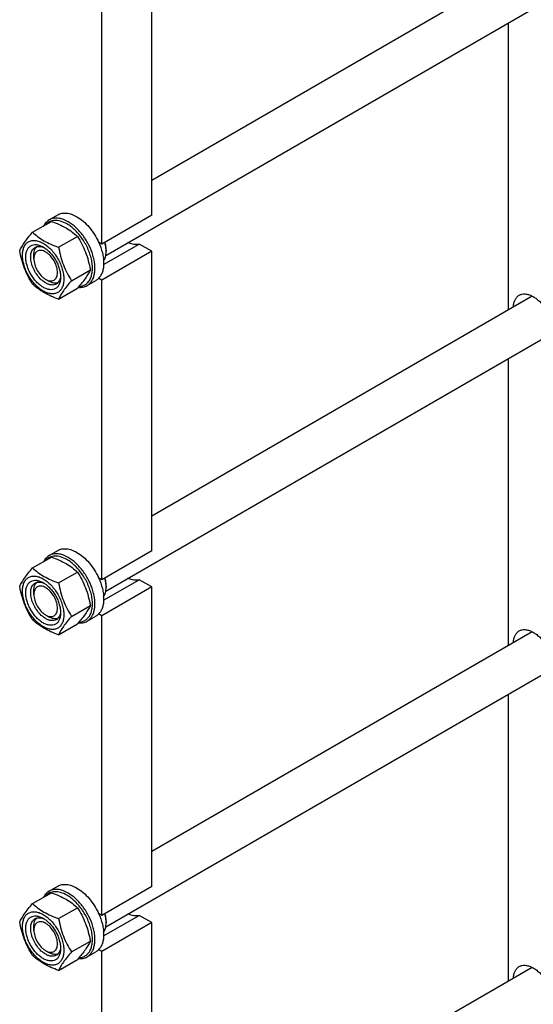
# Model space of a CAD drawing. Units: millimetres. Extents: x 0 to 6269, y -4 to 4433.
# Drawn here: x 4988 to 5279, y 2187 to 2745 of the extents above; entities that cross this region are included whole.
import ezdxf

# ---------------------------------------------------------------- set-up
doc = ezdxf.new("R2010")
doc.units = ezdxf.units.MM
doc.header["$LTSCALE"] = 344.776119
doc.layers.get('0').update_dxf_attribs({"linetype": 'CONTINUOUS'})

msp = doc.modelspace()

# ---------------------------------------------------------------- linework, layer by layer
at = {"color": 7, "linetype": 'Continuous'}
for p, q in [((5062.413, 2634.099), (5062.413, 2803.931)), ((5034.129, 2617.769), (5034.129, 2787.601)), ((5062.413, 2654.079), (5278.078, 2778.592)), ((5036.42, 2611.358), (5301.032, 2764.132)), ((5264.645, 2580.591), (5264.645, 2743.123)), ((5004.287, 2631.489), (5009.237, 2634.347)), ((4994.926, 2624.441), (5005.602, 2630.604)), ((5062.413, 2634.099), (5034.129, 2617.769)), ((5009.623, 2615.956), (5020.299, 2622.119)), ((5034.129, 2617.769), (5032.356, 2618.792)), ((5035.172, 2606.133), (5055.333, 2617.774)), ((5062.413, 2613.686), (5055.333, 2617.774)), ((5062.413, 2613.686), (5034.129, 2597.356)), ((5036.604, 2614.299), (5036.604, 2613.482)), ((5062.413, 2443.854), (5062.413, 2613.686)), ((4995.592, 2609.4), (4995.592, 2611.441)), ((5016.972, 2597.016), (5027.647, 2603.18)), ((5002.309, 2597.765), (5004.077, 2596.744)), ((5025.787, 2594.25), (5030.737, 2597.108)), ((5034.129, 2597.356), (5032.356, 2598.38)), ((5034.129, 2427.524), (5034.129, 2597.356)), ((5009.623, 2586.562), (5020.299, 2592.725)), ((5062.413, 2463.833), (5278.078, 2588.347)), ((5036.42, 2421.113), (5301.032, 2573.887)), ((5264.645, 2390.346), (5264.645, 2552.878)), ((4994.926, 2434.196), (5005.602, 2440.359)), ((5004.287, 2441.244), (5009.237, 2444.102)), ((5062.413, 2443.854), (5034.129, 2427.524)), ((5009.623, 2425.711), (5020.299, 2431.874)), ((5034.129, 2427.524), (5032.356, 2428.547)), ((5062.413, 2423.441), (5034.129, 2407.111)), ((5035.172, 2415.888), (5055.333, 2427.529)), ((5036.604, 2424.054), (5036.604, 2423.237)), ((5062.413, 2423.441), (5055.333, 2427.529)), ((5062.413, 2253.609), (5062.413, 2423.441)), ((4995.592, 2419.155), (4995.592, 2421.197)), ((5016.972, 2406.771), (5027.647, 2412.935)), ((5002.31, 2407.52), (5004.078, 2406.499)), ((5025.787, 2404.005), (5030.737, 2406.863)), ((5034.129, 2407.111), (5032.356, 2408.135)), ((5034.129, 2237.279), (5034.129, 2407.111)), ((5009.623, 2396.317), (5020.299, 2402.48)), ((5062.413, 2273.588), (5278.078, 2398.102)), ((5036.42, 2230.868), (5301.032, 2383.642)), ((5264.645, 2200.101), (5264.645, 2362.633)), ((4994.926, 2243.951), (5005.602, 2250.114)), ((5004.287, 2250.999), (5009.237, 2253.857)), ((5062.413, 2253.609), (5034.129, 2237.279)), ((5009.623, 2235.466), (5020.299, 2241.629)), ((5034.129, 2237.279), (5032.356, 2238.302)), ((5062.413, 2233.196), (5034.129, 2216.866)), ((5035.172, 2225.643), (5055.333, 2237.283)), ((5036.604, 2233.809), (5036.604, 2232.992)), ((5062.413, 2233.196), (5055.333, 2237.283)), ((5062.413, 2063.363), (5062.413, 2233.196)), ((4995.592, 2228.909), (4995.592, 2230.951)), ((5016.972, 2216.526), (5027.647, 2222.69)), ((5002.309, 2217.274), (5004.077, 2216.254)), ((5025.787, 2213.76), (5030.737, 2216.618)), ((5034.129, 2216.866), (5032.356, 2217.89)), ((5034.129, 2047.034), (5034.129, 2216.866)), ((5009.623, 2206.072), (5020.299, 2212.235)), ((5062.413, 2083.343), (5278.078, 2207.857))]:
    msp.add_line(p, q, dxfattribs=at)
for centre in [(5022.353, 2613.479), (5022.353, 2423.234), (5022.353, 2232.989)]:
    msp.add_arc(centre, 14.251, 0.01406, 3.29065, dxfattribs=at)
for points, knots in [([(5009.237, 2634.347), (5009.589, 2634.55), (5010.338, 2634.901), (5011.981, 2635.356), (5014.283, 2635.417), (5017.166, 2634.72), (5019.043, 2633.827), (5019.987, 2633.282)], [0, 0, 0, 0, 0.1081633, 0.2183657, 0.4513689, 0.7104216, 1, 1, 1, 1]), ([(5004.287, 2631.489), (5003.627, 2631.108), (5002.388, 2630.094), (5001.513, 2628.761), (5001.152, 2628.036)], [0, 0, 0, 0, 0.484944, 1, 1, 1, 1]), ([(5014.33, 2629.2), (5013.214, 2629.844), (5011.488, 2630.628), (5009.121, 2631.135), (5007.48, 2631.217), (5005.937, 2631.007), (5004.519, 2630.507), (5003.255, 2629.722), (5002.541, 2629.031), (5002.22, 2628.652)], [0, 0, 0, 0, 0.2928446, 0.4248194, 0.5480592, 0.664362, 0.7763144, 0.8870817, 1, 1, 1, 1]), ([(5015.037, 2630.425), (5014.093, 2630.969), (5012.216, 2631.862), (5009.334, 2632.559), (5007.032, 2632.498), (5005.388, 2632.043), (5004.64, 2631.693), (5004.287, 2631.489)], [0, 0, 0, 0, 0.2895783, 0.5486311, 0.7816342, 0.8918367, 1, 1, 1, 1]), ([(5005.602, 2630.604), (5007.06, 2630.081), (5009.879, 2628.98), (5013.829, 2627.014), (5017.303, 2624.729), (5019.35, 2623), (5020.299, 2622.119)], [0, 0, 0, 0, 0.2720296, 0.5307148, 0.7728259, 1, 1, 1, 1]), ([(5021.184, 2593.755), (5021.864, 2593.784), (5023.199, 2594.001), (5025.025, 2594.871), (5026.54, 2596.246), (5027.694, 2598.064), (5028.466, 2600.262), (5028.848, 2602.777), (5028.836, 2605.546), (5028.435, 2608.496), (5027.654, 2611.552), (5026.124, 2615.688), (5023.969, 2619.634), (5021.303, 2623.197), (5019.12, 2625.574), (5016.81, 2627.598), (5015.161, 2628.72), (5014.33, 2629.2)], [0, 0, 0, 0, 0.0459344, 0.0900796, 0.1347752, 0.1822236, 0.2340135, 0.2909645, 0.3532062, 0.4203295, 0.4915285, 0.5657181, 0.7177238, 0.7929627, 0.8658438, 0.9351769, 1, 1, 1, 1]), ([(5025.787, 2594.25), (5026.317, 2594.556), (5027.322, 2595.325), (5028.531, 2596.854), (5029.435, 2598.724), (5030.02, 2600.889), (5030.28, 2603.304), (5030.214, 2605.919), (5029.823, 2608.68), (5028.865, 2612.541), (5026.926, 2617.337), (5023.672, 2622.63), (5019.718, 2627.129), (5016.628, 2629.506), (5015.037, 2630.425)], [0, 0, 0, 0, 0.0428414, 0.0874514, 0.1352644, 0.1872064, 0.2436885, 0.3046845, 0.3698235, 0.4384748, 0.5827575, 0.7298478, 0.8713776, 1, 1, 1, 1]), ([(5019.987, 2633.282), (5021.257, 2632.549), (5023.749, 2630.731), (5027.084, 2627.337), (5030.035, 2623.314), (5031.652, 2620.337), (5032.356, 2618.792)], [0, 0, 0, 0, 0.2277034, 0.4758112, 0.7363979, 1, 1, 1, 1]), ([(4987.578, 2613.987), (4987.926, 2614.74), (4988.772, 2616.352), (4990.4, 2618.847), (4992.493, 2621.584), (4994.077, 2623.461), (4994.926, 2624.441)], [0, 0, 0, 0, 0.1941908, 0.4252957, 0.6965306, 1, 1, 1, 1]), ([(4994.926, 2624.441), (4995.875, 2623.56), (4997.922, 2621.832), (5001.396, 2619.547), (5005.345, 2617.581), (5008.165, 2616.48), (5009.623, 2615.956)], [0, 0, 0, 0, 0.2271741, 0.4692852, 0.7279704, 1, 1, 1, 1]), ([(4989.157, 2611.482), (4989.157, 2612.323), (4989.284, 2613.923), (4989.932, 2616.12), (4991.024, 2617.904), (4992.539, 2619.178), (4994.4, 2619.853), (4996.49, 2619.907), (4998.718, 2619.369), (5001.008, 2618.279), (5003.285, 2616.683), (5005.47, 2614.639), (5007.482, 2612.224), (5009.248, 2609.527), (5010.7, 2606.65), (5011.786, 2603.7), (5012.463, 2600.787), (5012.633, 2598.856), (5012.633, 2597.928)], [0, 0, 0, 0, 0.0603796, 0.1143942, 0.1629772, 0.2083502, 0.253723, 0.3023056, 0.3563197, 0.4166987, 0.4832849, 0.5551307, 0.6307555, 0.7083487, 0.785942, 0.861567, 0.9334133, 1, 1, 1, 1]), ([(5000.895, 2593.274), (5000.217, 2593.665), (4998.879, 2594.603), (4997.037, 2596.326), (4995.34, 2598.363), (4993.851, 2600.638), (4992.626, 2603.064), (4991.71, 2605.552), (4991.139, 2608.01), (4990.933, 2610.346), (4991.103, 2612.478), (4991.649, 2614.332), (4992.57, 2615.837), (4993.847, 2616.911), (4995.417, 2617.481), (4997.18, 2617.525), (4999.058, 2617.072), (5000.28, 2616.491), (5000.895, 2616.136)], [0, 0, 0, 0, 0.0665861, 0.1384319, 0.2140567, 0.2916499, 0.3692432, 0.4448682, 0.5167145, 0.5833012, 0.6436808, 0.6976954, 0.7462784, 0.7916514, 0.8370242, 0.8856068, 0.9396209, 1, 1, 1, 1]), ([(5020.299, 2622.119), (5021.189, 2620.717), (5022.886, 2617.818), (5024.993, 2613.188), (5026.58, 2608.273), (5027.327, 2604.889), (5027.647, 2603.18)], [0, 0, 0, 0, 0.2437273, 0.4921422, 0.744794, 1, 1, 1, 1]), ([(5032.356, 2618.792), (5033.244, 2616.845), (5034.304, 2613.858), (5035.055, 2609.837), (5035.25, 2607.021), (5035.083, 2604.407), (5034.554, 2602.053), (5033.67, 2600.015), (5032.826, 2598.868), (5032.356, 2598.38)], [0, 0, 0, 0, 0.2987977, 0.4388821, 0.5702814, 0.6918944, 0.8033926, 0.9054576, 1, 1, 1, 1]), ([(5036.58, 2614.297), (5036.56, 2614.653), (5036.422, 2616.144), (5036.088, 2617.615), (5035.75, 2618.704)], [0, 0, 0, 0, 0.2381922, 1, 1, 1, 1]), ([(5036.604, 2614.299), (5036.604, 2615.031), (5036.474, 2616.554), (5036.136, 2618.043), (5035.917, 2618.801)], [0, 0, 0, 0, 0.4813732, 1, 1, 1, 1]), ([(5055.333, 2617.774), (5054.874, 2617.615), (5053.875, 2617.413), (5052.293, 2617.47), (5050.627, 2617.867), (5049.532, 2618.331), (5048.981, 2618.609)], [0, 0, 0, 0, 0.2220732, 0.4595415, 0.7179728, 1, 1, 1, 1]), ([(4994.926, 2595.047), (4994.036, 2596.449), (4992.339, 2599.348), (4990.232, 2603.978), (4988.645, 2608.893), (4987.898, 2612.277), (4987.578, 2613.987)], [0, 0, 0, 0, 0.2437273, 0.4921422, 0.744794, 1, 1, 1, 1]), ([(5002.309, 2595.723), (5001.421, 2596.236), (4999.697, 2597.563), (4997.49, 2600.074), (4995.673, 2603.028), (4994.397, 2606.186), (4993.764, 2609.292), (4993.82, 2611.738), (4994.273, 2613.416), (4994.778, 2614.46), (4995.453, 2615.314), (4996.013, 2615.743), (4996.309, 2615.914)], [0, 0, 0, 0, 0.1286793, 0.2702718, 0.4174274, 0.561774, 0.6954451, 0.8127106, 0.8646756, 0.9125098, 0.9571396, 1, 1, 1, 1]), ([(4995.592, 2611.441), (4995.592, 2611.94), (4995.654, 2612.897), (4995.966, 2614.24), (4996.486, 2615.396), (4996.983, 2616.04), (4997.258, 2616.31)], [0, 0, 0, 0, 0.2838145, 0.5433648, 0.7804492, 1, 1, 1, 1]), ([(5002.309, 2613.278), (5001.892, 2613.519), (5001.063, 2613.914), (4999.789, 2614.221), (4998.592, 2614.191), (4997.527, 2613.804), (4996.66, 2613.075), (4996.035, 2612.054), (4995.664, 2610.796), (4995.592, 2609.881), (4995.592, 2609.4)], [0, 0, 0, 0, 0.1448995, 0.2745227, 0.3911114, 0.4999973, 0.6088838, 0.7254741, 0.8550997, 1, 1, 1, 1]), ([(4996.309, 2615.914), (4996.664, 2616.119), (4997.465, 2616.427), (4998.795, 2616.525), (5000.219, 2616.277), (5001.157, 2615.909), (5001.629, 2615.68)], [0, 0, 0, 0, 0.2222652, 0.4574128, 0.7150064, 1, 1, 1, 1]), ([(5000.895, 2616.136), (5001.573, 2615.744), (5002.911, 2614.806), (5004.753, 2613.083), (5006.451, 2611.046), (5007.939, 2608.772), (5009.164, 2606.345), (5010.08, 2603.857), (5010.651, 2601.4), (5010.795, 2599.772), (5010.795, 2598.99)], [0, 0, 0, 0, 0.1141547, 0.2373263, 0.3669759, 0.4999999, 0.6330239, 0.7626735, 0.8858451, 1, 1, 1, 1]), ([(5002.309, 2597.765), (5002.726, 2597.524), (5003.555, 2597.129), (5004.83, 2596.822), (5006.026, 2596.852), (5007.091, 2597.238), (5007.958, 2597.967), (5008.583, 2598.988), (5008.954, 2600.246), (5009.069, 2601.693), (5008.93, 2603.279), (5008.401, 2605.548), (5007.175, 2608.33), (5005.378, 2610.784), (5003.678, 2612.376), (5002.769, 2613.013), (5002.309, 2613.278)], [0, 0, 0, 0, 0.0604111, 0.1144533, 0.1630612, 0.2084577, 0.2538542, 0.3024625, 0.3565053, 0.4169163, 0.4835377, 0.5554214, 0.7084592, 0.8614967, 0.93338, 1, 1, 1, 1]), ([(5009.623, 2615.956), (5009.944, 2614.246), (5010.691, 2610.862), (5012.277, 2605.948), (5014.385, 2601.318), (5016.081, 2598.418), (5016.972, 2597.016)], [0, 0, 0, 0, 0.255206, 0.5078578, 0.7562727, 1, 1, 1, 1]), ([(5035.15, 2608.244), (5035.654, 2608.926), (5036.203, 2610.172), (5036.548, 2611.977), (5036.604, 2612.969), (5036.604, 2613.482)], [0, 0, 0, 0, 0.4612629, 0.7205717, 1, 1, 1, 1]), ([(5012.633, 2597.928), (5012.633, 2597.087), (5012.506, 2595.487), (5011.858, 2593.29), (5010.766, 2591.505), (5009.251, 2590.231), (5007.39, 2589.556), (5005.3, 2589.503), (5003.072, 2590.041), (5000.782, 2591.131), (4998.505, 2592.727), (4996.32, 2594.771), (4994.308, 2597.186), (4992.542, 2599.882), (4991.09, 2602.76), (4990.004, 2605.71), (4989.327, 2608.623), (4989.157, 2610.554), (4989.157, 2611.482)], [0, 0, 0, 0, 0.0603796, 0.1143942, 0.1629772, 0.2083502, 0.253723, 0.3023056, 0.3563197, 0.4166987, 0.4832849, 0.5551307, 0.6307555, 0.7083487, 0.785942, 0.861567, 0.9334133, 1, 1, 1, 1]), ([(4995.592, 2609.4), (4995.592, 2608.869), (4995.689, 2607.763), (4996.217, 2605.495), (4997.444, 2602.712), (4999.24, 2600.259), (5000.941, 2598.667), (5001.849, 2598.03), (5002.309, 2597.765)], [0, 0, 0, 0, 0.1142571, 0.2375388, 0.5000007, 0.7624626, 0.8857443, 1, 1, 1, 1]), ([(5027.647, 2603.18), (5027.299, 2602.427), (5026.453, 2600.815), (5024.825, 2598.319), (5022.732, 2595.583), (5021.148, 2593.705), (5020.299, 2592.725)], [0, 0, 0, 0, 0.1941908, 0.4252957, 0.6965306, 1, 1, 1, 1]), ([(5009.623, 2586.562), (5008.165, 2587.086), (5005.345, 2588.187), (5001.396, 2590.153), (4997.922, 2592.438), (4995.875, 2594.166), (4994.926, 2595.047)], [0, 0, 0, 0, 0.2720296, 0.5307148, 0.7728259, 1, 1, 1, 1]), ([(5010.795, 2598.99), (5010.795, 2598.28), (5010.687, 2596.931), (5010.141, 2595.078), (5009.22, 2593.573), (5007.943, 2592.498), (5006.373, 2591.929), (5004.61, 2591.884), (5002.731, 2592.337), (5001.51, 2592.919), (5000.895, 2593.274)], [0, 0, 0, 0, 0.1449003, 0.2745259, 0.3911163, 0.5000029, 0.608889, 0.7254779, 0.8551016, 1, 1, 1, 1]), ([(5008.309, 2595.129), (5007.913, 2594.9), (5007.004, 2594.57), (5005.493, 2594.532), (5003.883, 2594.921), (5002.836, 2595.419), (5002.309, 2595.723)], [0, 0, 0, 0, 0.2177734, 0.450953, 0.7102018, 1, 1, 1, 1]), ([(5009.128, 2595.753), (5008.756, 2595.649), (5007.951, 2595.54), (5006.689, 2595.668), (5005.37, 2596.07), (5004.509, 2596.494), (5004.077, 2596.744)], [0, 0, 0, 0, 0.2195464, 0.4566254, 0.7161761, 1, 1, 1, 1]), ([(5010.767, 2599.85), (5010.729, 2599.326), (5010.578, 2598.332), (5010.081, 2596.975), (5009.331, 2595.873), (5008.664, 2595.334), (5008.309, 2595.129)], [0, 0, 0, 0, 0.2849737, 0.542561, 0.7777168, 1, 1, 1, 1]), ([(5016.972, 2597.016), (5016.123, 2596.036), (5014.539, 2594.159), (5012.445, 2591.423), (5010.817, 2588.927), (5009.972, 2587.315), (5009.623, 2586.562)], [0, 0, 0, 0, 0.3034694, 0.5747043, 0.8058092, 1, 1, 1, 1]), ([(5032.356, 2598.38), (5032.235, 2598.254), (5031.742, 2597.775), (5031.181, 2597.365), (5030.737, 2597.108)], [0, 0, 0, 0, 0.2532075, 1, 1, 1, 1]), ([(5020.794, 2593.299), (5021.677, 2593.206), (5023.009, 2593.235), (5024.673, 2593.691), (5025.431, 2594.044), (5025.787, 2594.25)], [0, 0, 0, 0, 0.5165321, 0.760572, 1, 1, 1, 1]), ([(5270.787, 2588.756), (5271.277, 2589.039), (5272.389, 2589.459), (5274.235, 2589.568), (5276.21, 2589.182), (5278.253, 2588.329), (5280.306, 2587.041), (5283.037, 2584.744), (5284.806, 2582.593), (5285.849, 2581.029)], [0, 0, 0, 0, 0.092398, 0.1905038, 0.2984681, 0.4183202, 0.5502022, 0.6928297, 1, 1, 1, 1]), ([(5267.495, 2582.237), (5267.536, 2582.96), (5267.721, 2584.334), (5268.378, 2586.209), (5269.39, 2587.733), (5270.302, 2588.476), (5270.787, 2588.756)], [0, 0, 0, 0, 0.2860774, 0.5440241, 0.7787245, 1, 1, 1, 1]), ([(5009.237, 2444.102), (5009.589, 2444.305), (5010.338, 2444.656), (5011.981, 2445.111), (5014.283, 2445.172), (5017.166, 2444.475), (5019.043, 2443.582), (5019.987, 2443.037)], [0, 0, 0, 0, 0.1081633, 0.2183657, 0.4513689, 0.7104216, 1, 1, 1, 1]), ([(5004.287, 2441.244), (5003.627, 2440.863), (5002.388, 2439.849), (5001.513, 2438.516), (5001.152, 2437.791)], [0, 0, 0, 0, 0.484944, 1, 1, 1, 1]), ([(5014.33, 2438.955), (5013.214, 2439.599), (5011.488, 2440.383), (5009.121, 2440.89), (5007.48, 2440.972), (5005.937, 2440.762), (5004.519, 2440.262), (5003.255, 2439.477), (5002.541, 2438.786), (5002.22, 2438.407)], [0, 0, 0, 0, 0.2928446, 0.4248194, 0.5480592, 0.664362, 0.7763144, 0.8870817, 1, 1, 1, 1]), ([(5015.037, 2440.179), (5014.093, 2440.724), (5012.216, 2441.617), (5009.334, 2442.314), (5007.032, 2442.253), (5005.388, 2441.798), (5004.64, 2441.448), (5004.287, 2441.244)], [0, 0, 0, 0, 0.2895783, 0.5486311, 0.7816342, 0.8918367, 1, 1, 1, 1]), ([(5005.602, 2440.359), (5007.06, 2439.836), (5009.879, 2438.734), (5013.829, 2436.769), (5017.303, 2434.484), (5019.35, 2432.755), (5020.299, 2431.874)], [0, 0, 0, 0, 0.2720296, 0.5307148, 0.7728259, 1, 1, 1, 1]), ([(5021.184, 2403.51), (5021.864, 2403.539), (5023.199, 2403.756), (5025.025, 2404.626), (5026.54, 2406.001), (5027.694, 2407.819), (5028.466, 2410.017), (5028.848, 2412.532), (5028.836, 2415.301), (5028.435, 2418.251), (5027.654, 2421.307), (5026.124, 2425.443), (5023.969, 2429.389), (5021.303, 2432.952), (5019.12, 2435.329), (5016.81, 2437.353), (5015.161, 2438.475), (5014.33, 2438.955)], [0, 0, 0, 0, 0.0459344, 0.0900796, 0.1347752, 0.1822236, 0.2340135, 0.2909645, 0.3532062, 0.4203295, 0.4915285, 0.5657181, 0.7177238, 0.7929627, 0.8658438, 0.9351769, 1, 1, 1, 1]), ([(5025.787, 2404.005), (5026.317, 2404.311), (5027.322, 2405.08), (5028.531, 2406.609), (5029.435, 2408.479), (5030.02, 2410.644), (5030.28, 2413.059), (5030.214, 2415.674), (5029.823, 2418.435), (5028.865, 2422.296), (5026.926, 2427.092), (5023.672, 2432.385), (5019.718, 2436.883), (5016.628, 2439.261), (5015.037, 2440.179)], [0, 0, 0, 0, 0.0428414, 0.0874514, 0.1352644, 0.1872064, 0.2436885, 0.3046845, 0.3698235, 0.4384748, 0.5827575, 0.7298478, 0.8713776, 1, 1, 1, 1]), ([(5019.987, 2443.037), (5021.257, 2442.304), (5023.749, 2440.486), (5027.084, 2437.092), (5030.035, 2433.069), (5031.652, 2430.092), (5032.356, 2428.547)], [0, 0, 0, 0, 0.2277034, 0.4758112, 0.7363979, 1, 1, 1, 1]), ([(4987.578, 2423.741), (4987.926, 2424.495), (4988.772, 2426.107), (4990.4, 2428.602), (4992.493, 2431.339), (4994.077, 2433.216), (4994.926, 2434.196)], [0, 0, 0, 0, 0.1941908, 0.4252957, 0.6965306, 1, 1, 1, 1]), ([(4994.926, 2434.196), (4995.875, 2433.315), (4997.922, 2431.587), (5001.396, 2429.302), (5005.345, 2427.336), (5008.165, 2426.235), (5009.623, 2425.711)], [0, 0, 0, 0, 0.2271741, 0.4692852, 0.7279704, 1, 1, 1, 1]), ([(4989.157, 2421.237), (4989.157, 2422.078), (4989.284, 2423.678), (4989.932, 2425.875), (4991.024, 2427.659), (4992.539, 2428.933), (4994.4, 2429.608), (4996.49, 2429.661), (4998.718, 2429.124), (5001.008, 2428.034), (5003.285, 2426.438), (5005.47, 2424.394), (5007.482, 2421.979), (5009.248, 2419.282), (5010.7, 2416.405), (5011.786, 2413.455), (5012.463, 2410.542), (5012.633, 2408.611), (5012.633, 2407.683)], [0, 0, 0, 0, 0.0603796, 0.1143942, 0.1629772, 0.2083502, 0.253723, 0.3023056, 0.3563197, 0.4166987, 0.4832849, 0.5551307, 0.6307555, 0.7083487, 0.785942, 0.861567, 0.9334133, 1, 1, 1, 1]), ([(5020.299, 2431.874), (5021.189, 2430.472), (5022.886, 2427.573), (5024.993, 2422.943), (5026.58, 2418.028), (5027.327, 2414.644), (5027.647, 2412.935)], [0, 0, 0, 0, 0.2437273, 0.4921422, 0.744794, 1, 1, 1, 1]), ([(5032.356, 2428.547), (5033.244, 2426.6), (5034.304, 2423.613), (5035.055, 2419.592), (5035.25, 2416.776), (5035.083, 2414.162), (5034.554, 2411.808), (5033.67, 2409.77), (5032.826, 2408.623), (5032.356, 2408.135)], [0, 0, 0, 0, 0.2987977, 0.4388821, 0.5702814, 0.6918944, 0.8033926, 0.9054576, 1, 1, 1, 1]), ([(5036.58, 2424.052), (5036.56, 2424.408), (5036.422, 2425.899), (5036.088, 2427.37), (5035.75, 2428.459)], [0, 0, 0, 0, 0.2381922, 1, 1, 1, 1]), ([(5036.604, 2424.054), (5036.604, 2424.786), (5036.474, 2426.309), (5036.136, 2427.798), (5035.917, 2428.556)], [0, 0, 0, 0, 0.4813732, 1, 1, 1, 1]), ([(5055.333, 2427.529), (5054.874, 2427.37), (5053.875, 2427.168), (5052.293, 2427.225), (5050.627, 2427.622), (5049.532, 2428.086), (5048.981, 2428.364)], [0, 0, 0, 0, 0.2220732, 0.4595415, 0.7179728, 1, 1, 1, 1]), ([(4994.926, 2404.802), (4994.036, 2406.204), (4992.339, 2409.103), (4990.232, 2413.733), (4988.645, 2418.648), (4987.898, 2422.032), (4987.578, 2423.741)], [0, 0, 0, 0, 0.2437273, 0.4921422, 0.744794, 1, 1, 1, 1]), ([(5000.895, 2403.029), (5000.217, 2403.42), (4998.879, 2404.358), (4997.037, 2406.081), (4995.34, 2408.118), (4993.851, 2410.393), (4992.626, 2412.819), (4991.71, 2415.307), (4991.139, 2417.765), (4990.933, 2420.101), (4991.103, 2422.233), (4991.649, 2424.087), (4992.57, 2425.592), (4993.847, 2426.666), (4995.417, 2427.236), (4997.18, 2427.28), (4999.058, 2426.827), (5000.28, 2426.246), (5000.895, 2425.891)], [0, 0, 0, 0, 0.0665861, 0.1384319, 0.2140567, 0.2916499, 0.3692432, 0.4448682, 0.5167145, 0.5833012, 0.6436808, 0.6976954, 0.7462784, 0.7916514, 0.8370242, 0.8856068, 0.9396209, 1, 1, 1, 1]), ([(5002.309, 2405.478), (5001.421, 2405.991), (4999.697, 2407.318), (4997.49, 2409.829), (4995.673, 2412.783), (4994.397, 2415.941), (4993.764, 2419.047), (4993.82, 2421.493), (4994.273, 2423.171), (4994.778, 2424.215), (4995.453, 2425.069), (4996.013, 2425.498), (4996.309, 2425.669)], [0, 0, 0, 0, 0.1286793, 0.2702718, 0.4174274, 0.561774, 0.6954451, 0.8127106, 0.8646756, 0.9125098, 0.9571396, 1, 1, 1, 1]), ([(4995.592, 2421.197), (4995.592, 2421.695), (4995.655, 2422.652), (4995.966, 2423.995), (4996.486, 2425.151), (4996.983, 2425.795), (4997.258, 2426.065)], [0, 0, 0, 0, 0.283809, 0.5433578, 0.7804446, 1, 1, 1, 1]), ([(5002.309, 2423.033), (5001.892, 2423.274), (5001.063, 2423.668), (4999.789, 2423.975), (4998.592, 2423.945), (4997.527, 2423.559), (4996.66, 2422.83), (4996.036, 2421.809), (4995.665, 2420.551), (4995.592, 2419.636), (4995.592, 2419.155)], [0, 0, 0, 0, 0.1448826, 0.2745109, 0.3911042, 0.499994, 0.608883, 0.7254744, 0.8551, 1, 1, 1, 1]), ([(4996.309, 2425.669), (4996.664, 2425.873), (4997.465, 2426.182), (4998.795, 2426.28), (5000.219, 2426.032), (5001.157, 2425.664), (5001.629, 2425.435)], [0, 0, 0, 0, 0.2222652, 0.4574128, 0.7150064, 1, 1, 1, 1]), ([(5000.895, 2425.891), (5001.573, 2425.499), (5002.911, 2424.561), (5004.753, 2422.838), (5006.451, 2420.801), (5007.939, 2418.527), (5009.164, 2416.1), (5010.08, 2413.612), (5010.651, 2411.155), (5010.795, 2409.527), (5010.795, 2408.744)], [0, 0, 0, 0, 0.1141547, 0.2373263, 0.3669759, 0.4999999, 0.6330239, 0.7626735, 0.8858451, 1, 1, 1, 1]), ([(5002.309, 2407.519), (5002.726, 2407.279), (5003.556, 2406.885), (5004.83, 2406.577), (5006.026, 2406.607), (5007.091, 2406.994), (5007.958, 2407.723), (5008.583, 2408.744), (5008.954, 2410.002), (5009.069, 2411.448), (5008.929, 2413.034), (5008.401, 2415.303), (5007.174, 2418.085), (5005.378, 2420.539), (5003.677, 2422.13), (5002.769, 2422.767), (5002.309, 2423.033)], [0, 0, 0, 0, 0.0604009, 0.1144421, 0.1630493, 0.2084454, 0.253842, 0.3024507, 0.356494, 0.4169055, 0.4835272, 0.555411, 0.7084487, 0.8614857, 0.9333687, 1, 1, 1, 1]), ([(5009.623, 2425.711), (5009.944, 2424.001), (5010.691, 2420.617), (5012.277, 2415.703), (5014.385, 2411.073), (5016.081, 2408.173), (5016.972, 2406.771)], [0, 0, 0, 0, 0.255206, 0.5078578, 0.7562727, 1, 1, 1, 1]), ([(5035.15, 2417.999), (5035.654, 2418.681), (5036.203, 2419.927), (5036.548, 2421.732), (5036.604, 2422.724), (5036.604, 2423.237)], [0, 0, 0, 0, 0.4612629, 0.7205717, 1, 1, 1, 1]), ([(5012.633, 2407.683), (5012.633, 2406.842), (5012.506, 2405.242), (5011.858, 2403.045), (5010.766, 2401.26), (5009.251, 2399.986), (5007.39, 2399.311), (5005.3, 2399.258), (5003.072, 2399.796), (5000.782, 2400.886), (4998.505, 2402.482), (4996.32, 2404.526), (4994.308, 2406.941), (4992.542, 2409.637), (4991.09, 2412.514), (4990.004, 2415.465), (4989.327, 2418.378), (4989.157, 2420.309), (4989.157, 2421.237)], [0, 0, 0, 0, 0.0603796, 0.1143942, 0.1629772, 0.2083502, 0.253723, 0.3023056, 0.3563197, 0.4166987, 0.4832849, 0.5551307, 0.6307555, 0.7083487, 0.785942, 0.861567, 0.9334133, 1, 1, 1, 1]), ([(4995.592, 2419.155), (4995.592, 2418.624), (4995.689, 2417.519), (4996.217, 2415.25), (4997.444, 2412.468), (4999.24, 2410.014), (5000.941, 2408.422), (5001.849, 2407.785), (5002.309, 2407.519)], [0, 0, 0, 0, 0.1142528, 0.2375311, 0.4999888, 0.7624475, 0.8857273, 1, 1, 1, 1]), ([(5027.647, 2412.935), (5027.299, 2412.182), (5026.453, 2410.57), (5024.825, 2408.074), (5022.732, 2405.337), (5021.148, 2403.46), (5020.299, 2402.48)], [0, 0, 0, 0, 0.1941908, 0.4252957, 0.6965306, 1, 1, 1, 1]), ([(5010.795, 2408.744), (5010.795, 2408.035), (5010.687, 2406.686), (5010.141, 2404.833), (5009.22, 2403.328), (5007.943, 2402.253), (5006.373, 2401.684), (5004.61, 2401.639), (5002.731, 2402.092), (5001.51, 2402.674), (5000.895, 2403.029)], [0, 0, 0, 0, 0.1449003, 0.2745259, 0.3911163, 0.5000029, 0.608889, 0.7254779, 0.8551016, 1, 1, 1, 1]), ([(5008.309, 2404.884), (5007.913, 2404.655), (5007.004, 2404.325), (5005.493, 2404.287), (5003.883, 2404.676), (5002.836, 2405.174), (5002.309, 2405.478)], [0, 0, 0, 0, 0.2177734, 0.450953, 0.7102018, 1, 1, 1, 1]), ([(5009.129, 2405.508), (5008.757, 2405.405), (5007.951, 2405.296), (5006.689, 2405.423), (5005.37, 2405.825), (5004.51, 2406.249), (5004.078, 2406.499)], [0, 0, 0, 0, 0.2195493, 0.45663, 0.7161799, 1, 1, 1, 1]), ([(5010.767, 2409.605), (5010.729, 2409.081), (5010.578, 2408.087), (5010.081, 2406.73), (5009.331, 2405.628), (5008.664, 2405.089), (5008.309, 2404.884)], [0, 0, 0, 0, 0.2849737, 0.542561, 0.7777168, 1, 1, 1, 1]), ([(5016.972, 2406.771), (5016.123, 2405.791), (5014.539, 2403.914), (5012.445, 2401.178), (5010.817, 2398.682), (5009.972, 2397.07), (5009.623, 2396.317)], [0, 0, 0, 0, 0.3034694, 0.5747043, 0.8058092, 1, 1, 1, 1]), ([(5032.356, 2408.135), (5032.235, 2408.009), (5031.742, 2407.53), (5031.181, 2407.12), (5030.737, 2406.863)], [0, 0, 0, 0, 0.2532075, 1, 1, 1, 1]), ([(5009.623, 2396.317), (5008.165, 2396.84), (5005.345, 2397.942), (5001.396, 2399.908), (4997.922, 2402.192), (4995.875, 2403.921), (4994.926, 2404.802)], [0, 0, 0, 0, 0.2720296, 0.5307148, 0.7728259, 1, 1, 1, 1]), ([(5020.794, 2403.053), (5021.677, 2402.961), (5023.009, 2402.99), (5024.673, 2403.446), (5025.431, 2403.799), (5025.787, 2404.005)], [0, 0, 0, 0, 0.5165321, 0.760572, 1, 1, 1, 1]), ([(5267.495, 2391.992), (5267.536, 2392.715), (5267.721, 2394.088), (5268.378, 2395.964), (5269.39, 2397.488), (5270.302, 2398.231), (5270.787, 2398.511)], [0, 0, 0, 0, 0.2860774, 0.5440241, 0.7787245, 1, 1, 1, 1]), ([(5270.787, 2398.511), (5271.277, 2398.794), (5272.389, 2399.214), (5274.235, 2399.323), (5276.21, 2398.937), (5278.253, 2398.084), (5280.306, 2396.796), (5283.037, 2394.499), (5284.806, 2392.348), (5285.849, 2390.784)], [0, 0, 0, 0, 0.092398, 0.1905038, 0.2984681, 0.4183202, 0.5502022, 0.6928297, 1, 1, 1, 1]), ([(5009.237, 2253.857), (5009.589, 2254.06), (5010.338, 2254.411), (5011.981, 2254.866), (5014.283, 2254.927), (5017.166, 2254.23), (5019.043, 2253.337), (5019.987, 2252.792)], [0, 0, 0, 0, 0.1081633, 0.2183657, 0.4513689, 0.7104216, 1, 1, 1, 1]), ([(5004.287, 2250.999), (5003.627, 2250.618), (5002.388, 2249.604), (5001.513, 2248.271), (5001.152, 2247.546)], [0, 0, 0, 0, 0.484944, 1, 1, 1, 1]), ([(5014.33, 2248.71), (5013.214, 2249.354), (5011.488, 2250.137), (5009.121, 2250.645), (5007.48, 2250.726), (5005.937, 2250.517), (5004.519, 2250.017), (5003.255, 2249.232), (5002.541, 2248.541), (5002.22, 2248.162)], [0, 0, 0, 0, 0.2928446, 0.4248194, 0.5480592, 0.664362, 0.7763144, 0.8870817, 1, 1, 1, 1]), ([(5015.037, 2249.934), (5014.093, 2250.479), (5012.216, 2251.372), (5009.334, 2252.069), (5007.032, 2252.008), (5005.388, 2251.553), (5004.64, 2251.203), (5004.287, 2250.999)], [0, 0, 0, 0, 0.2895783, 0.5486311, 0.7816342, 0.8918367, 1, 1, 1, 1]), ([(5005.602, 2250.114), (5007.06, 2249.591), (5009.879, 2248.489), (5013.829, 2246.524), (5017.303, 2244.239), (5019.35, 2242.51), (5020.299, 2241.629)], [0, 0, 0, 0, 0.2720296, 0.5307148, 0.7728259, 1, 1, 1, 1]), ([(5025.787, 2213.76), (5026.317, 2214.066), (5027.322, 2214.835), (5028.531, 2216.364), (5029.435, 2218.234), (5030.02, 2220.399), (5030.28, 2222.814), (5030.214, 2225.429), (5029.823, 2228.19), (5028.865, 2232.051), (5026.926, 2236.847), (5023.672, 2242.14), (5019.718, 2246.638), (5016.628, 2249.016), (5015.037, 2249.934)], [0, 0, 0, 0, 0.0428414, 0.0874514, 0.1352644, 0.1872064, 0.2436885, 0.3046845, 0.3698235, 0.4384748, 0.5827575, 0.7298478, 0.8713776, 1, 1, 1, 1]), ([(5019.987, 2252.792), (5021.257, 2252.059), (5023.749, 2250.241), (5027.084, 2246.847), (5030.035, 2242.824), (5031.652, 2239.847), (5032.356, 2238.302)], [0, 0, 0, 0, 0.2277034, 0.4758112, 0.7363979, 1, 1, 1, 1]), ([(4987.578, 2233.496), (4987.926, 2234.249), (4988.772, 2235.862), (4990.4, 2238.357), (4992.493, 2241.094), (4994.077, 2242.971), (4994.926, 2243.951)], [0, 0, 0, 0, 0.1941908, 0.4252957, 0.6965306, 1, 1, 1, 1]), ([(4994.926, 2243.951), (4995.875, 2243.07), (4997.922, 2241.342), (5001.396, 2239.057), (5005.345, 2237.091), (5008.165, 2235.989), (5009.623, 2235.466)], [0, 0, 0, 0, 0.2271741, 0.4692852, 0.7279704, 1, 1, 1, 1]), ([(5021.184, 2213.265), (5021.864, 2213.294), (5023.199, 2213.511), (5025.025, 2214.381), (5026.54, 2215.756), (5027.694, 2217.574), (5028.466, 2219.772), (5028.848, 2222.287), (5028.836, 2225.056), (5028.435, 2228.006), (5027.654, 2231.061), (5026.124, 2235.198), (5023.969, 2239.144), (5021.303, 2242.707), (5019.12, 2245.084), (5016.81, 2247.108), (5015.161, 2248.23), (5014.33, 2248.71)], [0, 0, 0, 0, 0.0459344, 0.0900796, 0.1347752, 0.1822236, 0.2340135, 0.2909645, 0.3532062, 0.4203295, 0.4915285, 0.5657181, 0.7177238, 0.7929627, 0.8658438, 0.9351769, 1, 1, 1, 1]), ([(4989.157, 2230.991), (4989.157, 2231.833), (4989.284, 2233.432), (4989.932, 2235.63), (4991.024, 2237.414), (4992.539, 2238.688), (4994.4, 2239.363), (4996.49, 2239.416), (4998.718, 2238.879), (5001.008, 2237.789), (5003.285, 2236.192), (5005.47, 2234.149), (5007.482, 2231.734), (5009.248, 2229.037), (5010.7, 2226.16), (5011.786, 2223.209), (5012.463, 2220.297), (5012.633, 2218.366), (5012.633, 2217.438)], [0, 0, 0, 0, 0.0603796, 0.1143942, 0.1629772, 0.2083502, 0.253723, 0.3023056, 0.3563197, 0.4166987, 0.4832849, 0.5551307, 0.6307555, 0.7083487, 0.785942, 0.861567, 0.9334133, 1, 1, 1, 1]), ([(5020.299, 2241.629), (5021.189, 2240.227), (5022.886, 2237.328), (5024.993, 2232.698), (5026.58, 2227.783), (5027.327, 2224.399), (5027.647, 2222.69)], [0, 0, 0, 0, 0.2437273, 0.4921422, 0.744794, 1, 1, 1, 1]), ([(5032.356, 2238.302), (5033.244, 2236.355), (5034.304, 2233.368), (5035.055, 2229.347), (5035.25, 2226.531), (5035.083, 2223.917), (5034.554, 2221.563), (5033.67, 2219.525), (5032.826, 2218.377), (5032.356, 2217.89)], [0, 0, 0, 0, 0.2987977, 0.4388821, 0.5702814, 0.6918944, 0.8033926, 0.9054576, 1, 1, 1, 1]), ([(5036.58, 2233.807), (5036.56, 2234.163), (5036.422, 2235.654), (5036.088, 2237.125), (5035.75, 2238.214)], [0, 0, 0, 0, 0.2381922, 1, 1, 1, 1]), ([(5036.604, 2233.809), (5036.604, 2234.541), (5036.474, 2236.064), (5036.136, 2237.553), (5035.917, 2238.311)], [0, 0, 0, 0, 0.4813732, 1, 1, 1, 1]), ([(5055.333, 2237.283), (5054.874, 2237.125), (5053.875, 2236.923), (5052.293, 2236.98), (5050.627, 2237.377), (5049.532, 2237.841), (5048.981, 2238.119)], [0, 0, 0, 0, 0.2220732, 0.4595415, 0.7179728, 1, 1, 1, 1]), ([(4994.926, 2214.557), (4994.036, 2215.959), (4992.339, 2218.858), (4990.232, 2223.488), (4988.645, 2228.403), (4987.898, 2231.787), (4987.578, 2233.496)], [0, 0, 0, 0, 0.2437273, 0.4921422, 0.744794, 1, 1, 1, 1]), ([(5000.895, 2212.784), (5000.217, 2213.175), (4998.879, 2214.113), (4997.037, 2215.836), (4995.34, 2217.873), (4993.851, 2220.147), (4992.626, 2222.574), (4991.71, 2225.062), (4991.139, 2227.52), (4990.933, 2229.856), (4991.103, 2231.988), (4991.649, 2233.842), (4992.57, 2235.347), (4993.847, 2236.421), (4995.417, 2236.991), (4997.18, 2237.035), (4999.058, 2236.582), (5000.28, 2236.001), (5000.895, 2235.646)], [0, 0, 0, 0, 0.0665861, 0.1384319, 0.2140567, 0.2916499, 0.3692432, 0.4448682, 0.5167145, 0.5833012, 0.6436808, 0.6976954, 0.7462784, 0.7916514, 0.8370242, 0.8856068, 0.9396209, 1, 1, 1, 1]), ([(5002.309, 2215.233), (5001.421, 2215.746), (4999.697, 2217.073), (4997.49, 2219.584), (4995.673, 2222.538), (4994.397, 2225.696), (4993.764, 2228.801), (4993.82, 2231.248), (4994.273, 2232.926), (4994.778, 2233.97), (4995.453, 2234.823), (4996.013, 2235.253), (4996.309, 2235.424)], [0, 0, 0, 0, 0.1286793, 0.2702718, 0.4174274, 0.561774, 0.6954451, 0.8127106, 0.8646756, 0.9125098, 0.9571396, 1, 1, 1, 1]), ([(4995.592, 2230.951), (4995.592, 2231.449), (4995.654, 2232.406), (4995.966, 2233.75), (4996.486, 2234.906), (4996.983, 2235.549), (4997.258, 2235.82)], [0, 0, 0, 0, 0.2838145, 0.5433648, 0.7804492, 1, 1, 1, 1]), ([(5002.309, 2232.788), (5001.892, 2233.029), (5001.063, 2233.423), (4999.789, 2233.731), (4998.592, 2233.701), (4997.527, 2233.314), (4996.66, 2232.585), (4996.035, 2231.564), (4995.664, 2230.306), (4995.592, 2229.391), (4995.592, 2228.909)], [0, 0, 0, 0, 0.1448995, 0.2745227, 0.3911114, 0.4999973, 0.6088838, 0.7254741, 0.8550997, 1, 1, 1, 1]), ([(4996.309, 2235.424), (4996.664, 2235.628), (4997.465, 2235.937), (4998.795, 2236.035), (5000.219, 2235.786), (5001.157, 2235.419), (5001.629, 2235.19)], [0, 0, 0, 0, 0.2222652, 0.4574128, 0.7150064, 1, 1, 1, 1]), ([(5000.895, 2235.646), (5001.573, 2235.254), (5002.911, 2234.316), (5004.753, 2232.593), (5006.451, 2230.556), (5007.939, 2228.282), (5009.164, 2225.855), (5010.08, 2223.367), (5010.651, 2220.91), (5010.795, 2219.282), (5010.795, 2218.499)], [0, 0, 0, 0, 0.1141547, 0.2373263, 0.3669759, 0.4999999, 0.6330239, 0.7626735, 0.8858451, 1, 1, 1, 1]), ([(5002.309, 2217.274), (5002.726, 2217.034), (5003.555, 2216.639), (5004.83, 2216.331), (5006.026, 2216.362), (5007.091, 2216.748), (5007.958, 2217.477), (5008.583, 2218.498), (5008.954, 2219.756), (5009.069, 2221.203), (5008.93, 2222.789), (5008.401, 2225.058), (5007.175, 2227.84), (5005.378, 2230.294), (5003.678, 2231.886), (5002.769, 2232.522), (5002.309, 2232.788)], [0, 0, 0, 0, 0.0604111, 0.1144533, 0.1630612, 0.2084577, 0.2538542, 0.3024625, 0.3565053, 0.4169163, 0.4835377, 0.5554214, 0.7084592, 0.8614967, 0.93338, 1, 1, 1, 1]), ([(5009.623, 2235.466), (5009.944, 2233.756), (5010.691, 2230.372), (5012.277, 2225.457), (5014.385, 2220.828), (5016.081, 2217.928), (5016.972, 2216.526)], [0, 0, 0, 0, 0.255206, 0.5078578, 0.7562727, 1, 1, 1, 1]), ([(5035.15, 2227.754), (5035.654, 2228.436), (5036.203, 2229.682), (5036.548, 2231.487), (5036.604, 2232.479), (5036.604, 2232.992)], [0, 0, 0, 0, 0.4612629, 0.7205717, 1, 1, 1, 1]), ([(5012.633, 2217.438), (5012.633, 2216.597), (5012.506, 2214.997), (5011.858, 2212.8), (5010.766, 2211.015), (5009.251, 2209.741), (5007.39, 2209.066), (5005.3, 2209.013), (5003.072, 2209.551), (5000.782, 2210.64), (4998.505, 2212.237), (4996.32, 2214.28), (4994.308, 2216.696), (4992.542, 2219.392), (4991.09, 2222.269), (4990.004, 2225.22), (4989.327, 2228.133), (4989.157, 2230.064), (4989.157, 2230.991)], [0, 0, 0, 0, 0.0603796, 0.1143942, 0.1629772, 0.2083502, 0.253723, 0.3023056, 0.3563197, 0.4166987, 0.4832849, 0.5551307, 0.6307555, 0.7083487, 0.785942, 0.861567, 0.9334133, 1, 1, 1, 1]), ([(4995.592, 2228.909), (4995.592, 2228.378), (4995.689, 2227.273), (4996.217, 2225.005), (4997.444, 2222.222), (4999.24, 2219.769), (5000.941, 2218.177), (5001.849, 2217.54), (5002.309, 2217.275)], [0, 0, 0, 0, 0.1142571, 0.2375388, 0.5000007, 0.7624626, 0.8857443, 1, 1, 1, 1]), ([(5027.647, 2222.69), (5027.299, 2221.937), (5026.453, 2220.324), (5024.825, 2217.829), (5022.732, 2215.092), (5021.148, 2213.215), (5020.299, 2212.235)], [0, 0, 0, 0, 0.1941908, 0.4252957, 0.6965306, 1, 1, 1, 1]), ([(5010.795, 2218.499), (5010.795, 2217.79), (5010.687, 2216.441), (5010.141, 2214.588), (5009.22, 2213.083), (5007.943, 2212.008), (5006.373, 2211.439), (5004.61, 2211.394), (5002.731, 2211.847), (5001.51, 2212.429), (5000.895, 2212.784)], [0, 0, 0, 0, 0.1449003, 0.2745259, 0.3911163, 0.5000029, 0.608889, 0.7254779, 0.8551016, 1, 1, 1, 1]), ([(5009.128, 2215.263), (5008.756, 2215.159), (5007.951, 2215.05), (5006.689, 2215.178), (5005.37, 2215.58), (5004.509, 2216.004), (5004.077, 2216.254)], [0, 0, 0, 0, 0.2195464, 0.4566254, 0.7161761, 1, 1, 1, 1]), ([(5010.767, 2219.36), (5010.729, 2218.836), (5010.578, 2217.842), (5010.081, 2216.485), (5009.331, 2215.383), (5008.664, 2214.844), (5008.309, 2214.639)], [0, 0, 0, 0, 0.2849737, 0.542561, 0.7777168, 1, 1, 1, 1]), ([(5016.972, 2216.526), (5016.123, 2215.546), (5014.539, 2213.669), (5012.445, 2210.933), (5010.817, 2208.437), (5009.972, 2206.825), (5009.623, 2206.072)], [0, 0, 0, 0, 0.3034694, 0.5747043, 0.8058092, 1, 1, 1, 1]), ([(5032.356, 2217.89), (5032.235, 2217.764), (5031.742, 2217.285), (5031.181, 2216.874), (5030.737, 2216.618)], [0, 0, 0, 0, 0.2532075, 1, 1, 1, 1]), ([(5009.623, 2206.072), (5008.165, 2206.595), (5005.345, 2207.697), (5001.396, 2209.662), (4997.922, 2211.947), (4995.875, 2213.676), (4994.926, 2214.557)], [0, 0, 0, 0, 0.2720296, 0.5307148, 0.7728259, 1, 1, 1, 1]), ([(5008.309, 2214.639), (5007.913, 2214.41), (5007.004, 2214.08), (5005.493, 2214.042), (5003.883, 2214.43), (5002.836, 2214.929), (5002.309, 2215.233)], [0, 0, 0, 0, 0.2177734, 0.450953, 0.7102018, 1, 1, 1, 1]), ([(5020.794, 2212.808), (5021.677, 2212.716), (5023.009, 2212.745), (5024.673, 2213.201), (5025.431, 2213.554), (5025.787, 2213.76)], [0, 0, 0, 0, 0.5165321, 0.760572, 1, 1, 1, 1]), ([(5267.495, 2201.747), (5267.536, 2202.47), (5267.721, 2203.843), (5268.378, 2205.719), (5269.39, 2207.243), (5270.302, 2207.986), (5270.787, 2208.266)], [0, 0, 0, 0, 0.2860774, 0.5440241, 0.7787245, 1, 1, 1, 1]), ([(5270.787, 2208.266), (5271.277, 2208.549), (5272.389, 2208.969), (5274.235, 2209.078), (5276.21, 2208.692), (5278.253, 2207.839), (5280.306, 2206.551), (5283.037, 2204.254), (5284.806, 2202.103), (5285.849, 2200.539)], [0, 0, 0, 0, 0.092398, 0.1905038, 0.2984681, 0.4183202, 0.5502022, 0.6928297, 1, 1, 1, 1])]:
    msp.add_open_spline(points, degree=3, knots=knots, dxfattribs=at)

doc.saveas('drawing.dxf')
